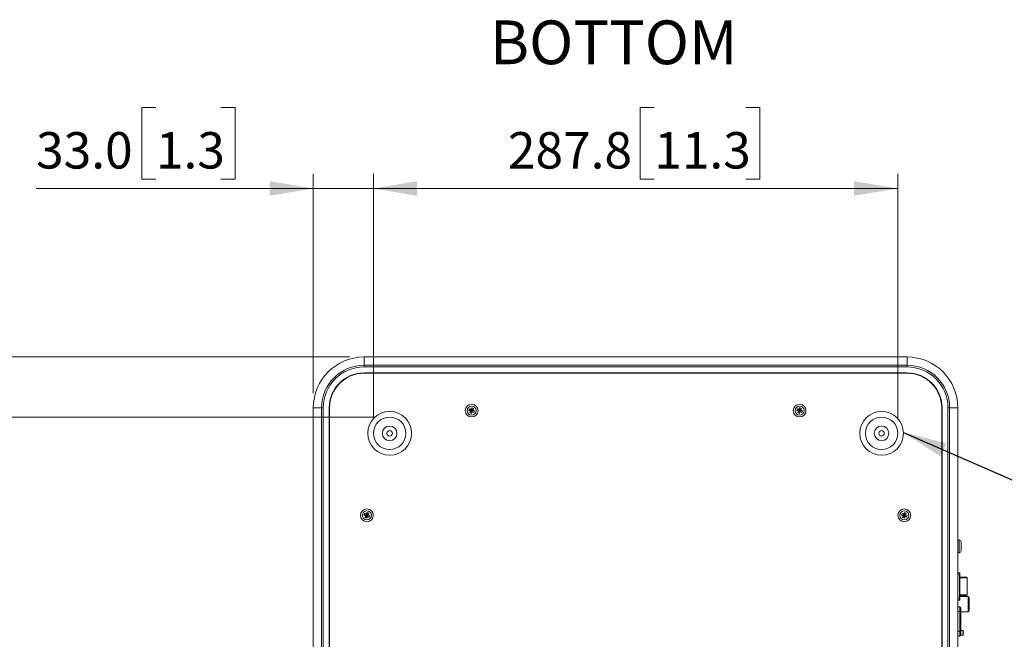
# Model space of a CAD drawing. Units: millimetres. Extents: x 14 to 279, y 15 to 195.
# Drawn here: x 142 to 209, y 57 to 100 of the extents above; entities that cross this region are included whole.
import ezdxf

# ---------------------------------------------------------------- set-up
doc = ezdxf.new("R2010")
doc.units = ezdxf.units.MM
doc.styles.add('SLDTEXTSTYLE0', font='TXT', dxfattribs={"width": 0.7})
doc.dimstyles.new('SLDDIMSTYLE0', dxfattribs={"dimtxt": 2.5, "dimasz": 3, "dimexe": 0, "dimexo": 0.0625, "dimtad": 1, "dimdec": 1, "dimlfac": 8, "dimrnd": 1e-09, "dimzin": 12, "dimdsep": 46, "dimtxsty": 'SLDTEXTSTYLE0', "dimsah": 1, "dimcen": 0.09, "dimadec": 0, "dimazin": 3, "dimtfac": 1, "dimtdec": 1, "dimtofl": 0, "dimtmove": 0, "dimatfit": 3, "dimfxl": 1, "dimfrac": 2, "dimtolj": 1, "dimtzin": 12, "dimarcsym": 0})
doc.dimstyles.new('SLDDIMSTYLE1', dxfattribs={"dimtxt": 2.5, "dimasz": 3, "dimexe": 0, "dimexo": 0.0625, "dimtad": 1, "dimdec": 1, "dimlfac": 8, "dimrnd": 1e-09, "dimzin": 4, "dimdsep": 46, "dimtxsty": 'SLDTEXTSTYLE0', "dimsah": 1, "dimcen": 0.09, "dimadec": 0, "dimazin": 1, "dimtfac": 1, "dimtdec": 1, "dimtmove": 0, "dimatfit": 0, "dimfxl": 1, "dimfrac": 2, "dimtolj": 1, "dimtzin": 12, "dimarcsym": 0})
doc.dimstyles.new('SLDDIMSTYLE2', dxfattribs={"dimtxt": 0.18, "dimasz": 3, "dimexe": 0, "dimexo": 0.0625, "dimgap": 0, "dimtad": 0, "dimtih": 1, "dimtoh": 1, "dimdec": 0, "dimrnd": 1e-09, "dimzin": 0, "dimdsep": 46, "dimtxsty": 'Standard', "dimsah": 1, "dimcen": 0.09, "dimadec": 0, "dimazin": 0, "dimtfac": 3, "dimtdec": 0, "dimtofl": 0, "dimtmove": 0, "dimatfit": 3, "dimfxl": 1, "dimfrac": 2, "dimtolj": 1, "dimtzin": 0, "dimarcsym": 0})

# ---------------------------------------------------------------- blocks, each defined once
blk = doc.blocks.new('_D_3')
at = {"color": 7, "linetype": 'Continuous', "lineweight": 0}
for p, q in [((185.314, 93.757), (184.343, 93.757)), ((184.343, 93.757), (184.343, 88.84)), ((191.592, 93.757), (192.563, 93.757)), ((192.563, 93.757), (192.563, 88.84)), ((166.048, 72.397), (166.048, 89.193)), ((202.023, 72.397), (202.023, 89.193)), ((184.343, 88.84), (185.314, 88.84)), ((192.563, 88.84), (191.592, 88.84)), ((166.048, 88.193), (202.023, 88.193))]:
    blk.add_line(p, q, dxfattribs=at)
at = {"color": 7, "linetype": 'Continuous', "lineweight": 18}
for points in [[(166.048, 88.193), (169.048, 87.693), (169.048, 88.693)], [(202.023, 88.193), (199.023, 88.693), (199.023, 87.693)]]:
    blk.add_solid(points, dxfattribs=at)
at = {"color": 7, "linetype": 'Continuous', "lineweight": 18, "char_height": 2.5, "attachment_point": 1, "style": 'SLDTEXTSTYLE0'}
for s, insert in [('287.8', (175.274, 92.063)), ('11.3', (185.314, 92.063))]:
    blk.add_mtext(s, dxfattribs=dict(at, insert=insert))
blk = doc.blocks.new('_D_4')
at = {"color": 7, "linetype": 'Continuous', "lineweight": 0}
for p, q in [((151.123, 93.757), (150.152, 93.757)), ((150.152, 93.757), (150.152, 88.84)), ((155.582, 93.757), (156.553, 93.757)), ((156.553, 93.757), (156.553, 88.84)), ((161.923, 74.147), (161.923, 89.193)), ((166.048, 72.397), (166.048, 89.193)), ((150.152, 88.84), (151.123, 88.84)), ((156.553, 88.84), (155.582, 88.84)), ((161.923, 88.193), (142.903, 88.193)), ((166.048, 88.193), (161.923, 88.193)), ((166.048, 88.193), (172.048, 88.193))]:
    blk.add_line(p, q, dxfattribs=at)
at = {"color": 7, "linetype": 'Continuous', "lineweight": 18}
for points in [[(161.923, 88.193), (158.923, 88.693), (158.923, 87.693)], [(166.048, 88.193), (169.048, 87.693), (169.048, 88.693)]]:
    blk.add_solid(points, dxfattribs=at)
at = {"color": 7, "linetype": 'Continuous', "lineweight": 18, "char_height": 2.5, "attachment_point": 1, "style": 'SLDTEXTSTYLE0'}
for s, insert in [('33.0', (142.903, 92.063)), ('1.3', (151.123, 92.063))]:
    blk.add_mtext(s, dxfattribs=dict(at, insert=insert))
blk = doc.blocks.new('_D_5')
at = {"color": 7, "linetype": 'Continuous', "lineweight": 0}
for p, q in [((166.161, 72.509), (135.056, 72.509)), ((136.056, 72.509), (136.056, 36.534)), ((130.492, 61.568), (130.492, 62.539)), ((130.492, 62.539), (135.409, 62.539)), ((135.409, 62.539), (135.409, 61.568)), ((130.492, 55.29), (130.492, 54.319)), ((135.409, 54.319), (135.409, 55.29)), ((130.492, 54.319), (135.409, 54.319)), ((166.161, 36.534), (135.056, 36.534))]:
    blk.add_line(p, q, dxfattribs=at)
at = {"color": 7, "linetype": 'Continuous', "lineweight": 18}
for points in [[(136.056, 72.509), (135.556, 69.509), (136.556, 69.509)], [(136.056, 36.534), (136.556, 39.534), (135.556, 39.534)]]:
    blk.add_solid(points, dxfattribs=at)
at = {"color": 7, "linetype": 'Continuous', "lineweight": 18, "char_height": 2.5, "attachment_point": 1, "rotation": 90, "style": 'SLDTEXTSTYLE0'}
for s, insert in [('11.3', (132.186, 55.29)), ('287.8', (132.186, 45.25))]:
    blk.add_mtext(s, dxfattribs=dict(at, insert=insert))
blk = doc.blocks.new('_D_6')
at = {"color": 7, "linetype": 'Continuous', "lineweight": 0}
for p, q in [((136.056, 76.634), (136.056, 95.503)), ((130.492, 93.561), (130.492, 94.532)), ((130.492, 94.532), (135.409, 94.532)), ((135.409, 94.532), (135.409, 93.561)), ((130.492, 89.102), (130.492, 88.131)), ((135.409, 88.131), (135.409, 89.102)), ((130.492, 88.131), (135.409, 88.131)), ((164.411, 76.634), (135.056, 76.634)), ((136.056, 72.509), (136.056, 76.634)), ((166.161, 72.509), (135.056, 72.509)), ((136.056, 72.509), (136.056, 66.509))]:
    blk.add_line(p, q, dxfattribs=at)
at = {"color": 7, "linetype": 'Continuous', "lineweight": 18}
for points in [[(136.056, 76.634), (136.556, 79.634), (135.556, 79.634)], [(136.056, 72.509), (135.556, 69.509), (136.556, 69.509)]]:
    blk.add_solid(points, dxfattribs=at)
at = {"color": 7, "linetype": 'Continuous', "lineweight": 18, "char_height": 2.5, "attachment_point": 1, "rotation": 90, "style": 'SLDTEXTSTYLE0'}
for s, insert in [('1.3', (132.186, 89.102)), ('33.0', (132.186, 80.882))]:
    blk.add_mtext(s, dxfattribs=dict(at, insert=insert))

msp = doc.modelspace()

# ---------------------------------------------------------------- linework, layer by layer
at = {"color": 7, "linetype": 'Continuous', "lineweight": 18}
for p, q in [((165.411, 76.067), (165.411, 76.634)), ((165.411, 76.634), (202.661, 76.634)), ((202.661, 76.067), (202.661, 76.634)), ((165.411, 76.067), (165.411, 75.951)), ((165.411, 76.067), (202.661, 76.067)), ((202.661, 75.951), (165.411, 75.951)), ((202.661, 76.067), (202.661, 75.951)), ((165.411, 75.547), (202.661, 75.547)), ((165.411, 75.522), (202.661, 75.522)), ((161.923, 35.897), (161.923, 73.147)), ((162.49, 73.147), (161.923, 73.147)), ((162.49, 35.897), (162.49, 73.147)), ((162.606, 73.147), (162.49, 73.147)), ((162.606, 73.147), (162.606, 35.897)), ((163.011, 35.897), (163.011, 73.147)), ((163.036, 35.897), (163.036, 73.147)), ((172.589, 72.973), (172.636, 73.089)), ((172.669, 72.94), (172.589, 72.973)), ((172.744, 72.953), (172.589, 72.973)), ((172.636, 73.089), (172.717, 73.055)), ((172.761, 72.993), (172.636, 73.089)), ((172.761, 72.993), (172.717, 73.055)), ((172.755, 72.95), (172.771, 72.988)), ((172.766, 73.075), (172.8, 73.156)), ((172.766, 73.075), (172.779, 73.001)), ((172.776, 72.99), (172.814, 72.974)), ((172.779, 73.001), (172.8, 73.156)), ((172.8, 73.156), (172.915, 73.108)), ((172.817, 72.969), (172.801, 72.93)), ((172.82, 72.984), (172.915, 73.108)), ((172.82, 72.984), (172.882, 73.028)), ((172.902, 72.979), (172.828, 72.966)), ((172.828, 72.966), (172.983, 72.945)), ((172.915, 73.108), (172.882, 73.028)), ((172.902, 72.979), (172.983, 72.945)), ((195.089, 72.973), (195.136, 73.089)), ((195.244, 72.953), (195.089, 72.973)), ((195.169, 72.94), (195.089, 72.973)), ((195.136, 73.089), (195.217, 73.055)), ((195.261, 72.993), (195.136, 73.089)), ((195.261, 72.993), (195.217, 73.055)), ((195.255, 72.95), (195.271, 72.988)), ((195.266, 73.075), (195.3, 73.156)), ((195.266, 73.075), (195.279, 73.001)), ((195.276, 72.99), (195.314, 72.974)), ((195.279, 73.001), (195.3, 73.156)), ((195.3, 73.156), (195.415, 73.108)), ((195.317, 72.969), (195.301, 72.93)), ((195.32, 72.984), (195.415, 73.108)), ((195.32, 72.984), (195.382, 73.028)), ((195.402, 72.979), (195.328, 72.966)), ((195.328, 72.966), (195.483, 72.945)), ((195.415, 73.108), (195.382, 73.028)), ((195.402, 72.979), (195.483, 72.945)), ((205.036, 73.147), (205.036, 35.897)), ((205.061, 35.897), (205.061, 73.147)), ((205.465, 73.147), (205.465, 35.897)), ((205.465, 73.147), (205.581, 73.147)), ((205.581, 35.897), (205.581, 73.147)), ((205.581, 73.147), (206.148, 73.147)), ((206.148, 35.897), (206.148, 73.147)), ((172.752, 72.934), (172.656, 72.81)), ((172.656, 72.81), (172.69, 72.891)), ((172.772, 72.762), (172.656, 72.81)), ((172.669, 72.94), (172.744, 72.953)), ((172.752, 72.934), (172.69, 72.891)), ((172.795, 72.928), (172.757, 72.944)), ((172.792, 72.917), (172.772, 72.762)), ((172.805, 72.843), (172.772, 72.762)), ((172.805, 72.843), (172.792, 72.917)), ((172.811, 72.925), (172.854, 72.863)), ((172.811, 72.925), (172.935, 72.83)), ((172.935, 72.83), (172.854, 72.863)), ((172.983, 72.945), (172.935, 72.83)), ((195.252, 72.934), (195.156, 72.81)), ((195.156, 72.81), (195.19, 72.891)), ((195.272, 72.762), (195.156, 72.81)), ((195.169, 72.94), (195.244, 72.953)), ((195.252, 72.934), (195.19, 72.891)), ((195.295, 72.928), (195.257, 72.944)), ((195.292, 72.917), (195.272, 72.762)), ((195.305, 72.843), (195.272, 72.762)), ((195.305, 72.843), (195.292, 72.917)), ((195.311, 72.925), (195.354, 72.863)), ((195.311, 72.925), (195.435, 72.83)), ((195.435, 72.83), (195.354, 72.863)), ((195.483, 72.945), (195.435, 72.83)), ((165.401, 65.786), (165.449, 65.901)), ((165.556, 65.765), (165.401, 65.786)), ((165.482, 65.752), (165.401, 65.786)), ((165.449, 65.901), (165.53, 65.868)), ((165.573, 65.806), (165.449, 65.901)), ((165.564, 65.747), (165.469, 65.622)), ((165.469, 65.622), (165.502, 65.703)), ((165.584, 65.574), (165.469, 65.622)), ((165.482, 65.752), (165.556, 65.765)), ((165.564, 65.747), (165.502, 65.703)), ((165.573, 65.806), (165.53, 65.868)), ((165.567, 65.762), (165.583, 65.8)), ((165.608, 65.741), (165.57, 65.756)), ((165.579, 65.888), (165.612, 65.969)), ((165.579, 65.888), (165.592, 65.813)), ((165.605, 65.73), (165.584, 65.574)), ((165.618, 65.655), (165.584, 65.574)), ((165.589, 65.803), (165.627, 65.787)), ((165.592, 65.813), (165.612, 65.969)), ((165.618, 65.655), (165.605, 65.73)), ((165.612, 65.969), (165.728, 65.921)), ((165.629, 65.781), (165.613, 65.743)), ((165.623, 65.737), (165.667, 65.676)), ((165.623, 65.737), (165.747, 65.642)), ((165.632, 65.797), (165.728, 65.921)), ((165.632, 65.797), (165.694, 65.84)), ((165.715, 65.791), (165.64, 65.778)), ((165.64, 65.778), (165.795, 65.758)), ((165.747, 65.642), (165.667, 65.676)), ((165.728, 65.921), (165.694, 65.84)), ((165.715, 65.791), (165.795, 65.758)), ((165.795, 65.758), (165.747, 65.642)), ((202.276, 65.786), (202.324, 65.901)), ((202.431, 65.765), (202.276, 65.786)), ((202.357, 65.752), (202.276, 65.786)), ((202.324, 65.901), (202.405, 65.868)), ((202.448, 65.806), (202.324, 65.901)), ((202.439, 65.747), (202.344, 65.622)), ((202.344, 65.622), (202.377, 65.703)), ((202.459, 65.574), (202.344, 65.622)), ((202.357, 65.752), (202.431, 65.765)), ((202.439, 65.747), (202.377, 65.703)), ((202.448, 65.806), (202.405, 65.868)), ((202.442, 65.762), (202.458, 65.8)), ((202.483, 65.741), (202.445, 65.756)), ((202.454, 65.888), (202.487, 65.969)), ((202.454, 65.888), (202.467, 65.813)), ((202.48, 65.73), (202.459, 65.574)), ((202.493, 65.655), (202.459, 65.574)), ((202.464, 65.803), (202.502, 65.787)), ((202.467, 65.813), (202.487, 65.969)), ((202.493, 65.655), (202.48, 65.73)), ((202.487, 65.969), (202.603, 65.921)), ((202.504, 65.781), (202.488, 65.743)), ((202.498, 65.737), (202.542, 65.676)), ((202.498, 65.737), (202.622, 65.642)), ((202.507, 65.797), (202.603, 65.921)), ((202.507, 65.797), (202.569, 65.84)), ((202.59, 65.791), (202.515, 65.778)), ((202.515, 65.778), (202.67, 65.758)), ((202.622, 65.642), (202.542, 65.676)), ((202.603, 65.921), (202.569, 65.84)), ((202.59, 65.791), (202.67, 65.758)), ((202.67, 65.758), (202.622, 65.642)), ((206.236, 64.084), (206.148, 64.084)), ((206.361, 63.959), (206.361, 63.334)), ((206.148, 63.209), (206.236, 63.209)), ((206.148, 61.834), (206.248, 61.834)), ((206.248, 61.709), (206.248, 61.834)), ((206.248, 60.084), (206.248, 61.709)), ((206.286, 61.709), (206.248, 61.709)), ((206.286, 61.797), (206.286, 61.709)), ((206.286, 61.709), (206.286, 60.084)), ((206.286, 61.522), (206.741, 61.522)), ((206.775, 61.484), (206.286, 61.484)), ((206.775, 60.309), (206.775, 61.484)), ((206.779, 60.309), (206.779, 61.484)), ((206.286, 60.309), (206.775, 60.309)), ((206.741, 60.272), (206.286, 60.272)), ((206.848, 60.192), (206.286, 60.192)), ((206.911, 60.129), (206.911, 59.217)), ((206.248, 59.959), (206.148, 59.959)), ((206.148, 59.484), (206.286, 59.484)), ((206.286, 60.084), (206.248, 60.084)), ((206.248, 59.959), (206.248, 60.084)), ((206.286, 60.084), (206.286, 59.997)), ((206.286, 59.172), (206.286, 59.484)), ((206.286, 57.797), (206.286, 59.172)), ((206.348, 59.172), (206.286, 59.172)), ((206.348, 59.422), (206.348, 59.172)), ((206.348, 59.172), (206.348, 57.797)), ((206.348, 59.154), (206.848, 59.154)), ((206.286, 57.484), (206.148, 57.484)), ((206.286, 57.484), (206.286, 57.797)), ((206.348, 57.797), (206.286, 57.797)), ((206.536, 57.865), (206.348, 57.865)), ((206.348, 57.797), (206.348, 57.547)), ((206.536, 57.553), (206.348, 57.553)), ((206.536, 57.859), (206.498, 57.822)), ((206.498, 57.822), (206.536, 57.784)), ((206.536, 57.784), (206.498, 57.747)), ((206.498, 57.747), (206.536, 57.709)), ((206.498, 57.672), (206.536, 57.709)), ((206.536, 57.634), (206.498, 57.672)), ((206.498, 57.597), (206.536, 57.634)), ((206.536, 57.559), (206.498, 57.597)), ((206.536, 57.859), (206.536, 57.865)), ((206.536, 57.553), (206.536, 57.559))]:
    msp.add_line(p, q, dxfattribs=at)
at = {"color": 8, "linetype": 'Continuous', "lineweight": 18}
for p, q in [((206.236, 63.209), (206.236, 64.084)), ((206.248, 61.709), (206.148, 61.709)), ((206.779, 61.484), (206.775, 61.484)), ((206.775, 60.309), (206.779, 60.309)), ((206.848, 59.154), (206.848, 60.192)), ((206.148, 60.084), (206.248, 60.084)), ((206.286, 59.172), (206.148, 59.172)), ((206.148, 57.797), (206.286, 57.797))]:
    msp.add_line(p, q, dxfattribs=at)
at = {"color": 7, "linetype": 'Continuous', "lineweight": 18}
for centre, radius in [((172.786, 72.959), 0.438), ((172.786, 72.959), 0.312), ((195.286, 72.959), 0.438), ((195.286, 72.959), 0.312), ((167.161, 71.397), 1.5), ((167.161, 71.397), 1.112), ((200.911, 71.397), 1.5), ((200.911, 71.397), 1.112), ((167.161, 71.397), 0.5), ((200.911, 71.397), 0.5), ((167.161, 71.397), 0.188), ((200.911, 71.397), 0.188), ((165.598, 65.772), 0.437), ((202.473, 65.772), 0.437), ((165.598, 65.772), 0.312), ((202.473, 65.772), 0.312)]:
    msp.add_circle(centre, radius, dxfattribs=at)
for centre, radius, start, end in [((165.411, 73.147), 3.487, 90, 180), ((202.661, 73.147), 3.487, 0, 90), ((165.411, 73.147), 2.92, 90, 180), ((165.411, 73.147), 2.805, 90, 180), ((202.661, 73.147), 2.92, 0, 90), ((202.661, 73.147), 2.805, 0, 90), ((165.411, 73.147), 2.4, 90, 180), ((165.411, 73.147), 2.375, 90, 180), ((202.661, 73.147), 2.4, 0, 90), ((202.661, 73.147), 2.375, 0, 90), ((206.236, 63.959), 0.125, 0, 90), ((206.236, 63.334), 0.125, 270, 0), ((206.248, 61.797), 0.0375, 0, 90), ((206.741, 61.484), 0.0375, 0, 90), ((206.739, 61.486), 0.0356, 356.91196, 86.53659), ((206.741, 60.309), 0.0375, 270, 0), ((206.739, 60.307), 0.0356, 273.46341, 3.08804), ((206.848, 60.129), 0.0625, 0, 90), ((206.248, 59.997), 0.0375, 270, 0), ((206.286, 59.422), 0.0625, 0, 90), ((206.848, 59.217), 0.0625, 270, 0), ((206.286, 57.547), 0.0625, 270, 0)]:
    msp.add_arc(centre, radius, start, end, dxfattribs=at)
for points, knots in [([(172.717, 73.055), (172.722, 73.054), (172.73, 73.051), (172.744, 73.053), (172.755, 73.059), (172.762, 73.067), (172.765, 73.073), (172.766, 73.075)], [0, 0, 0, 0, 0.232733, 0.461688, 0.667065, 0.867805, 1, 1, 1, 1]), ([(172.771, 72.988), (172.769, 72.988), (172.766, 72.99), (172.763, 72.992), (172.761, 72.993)], [0, 0, 0, 0, 0.402206, 1, 1, 1, 1]), ([(172.776, 72.99), (172.775, 72.989), (172.773, 72.988), (172.771, 72.988), (172.771, 72.988)], [0, 0, 0, 0, 0.6344736, 1, 1, 1, 1]), ([(172.779, 73.001), (172.779, 72.999), (172.778, 72.995), (172.777, 72.992), (172.776, 72.99)], [0, 0, 0, 0, 0.458445, 1, 1, 1, 1]), ([(172.814, 72.974), (172.815, 72.976), (172.816, 72.979), (172.819, 72.982), (172.82, 72.984)], [0, 0, 0, 0, 0.402206, 1, 1, 1, 1]), ([(172.817, 72.969), (172.816, 72.97), (172.815, 72.971), (172.814, 72.974), (172.814, 72.974)], [0, 0, 0, 0, 0.634474, 1, 1, 1, 1]), ([(172.828, 72.966), (172.826, 72.966), (172.822, 72.966), (172.819, 72.968), (172.817, 72.969)], [0, 0, 0, 0, 0.458445, 1, 1, 1, 1]), ([(172.882, 73.028), (172.88, 73.023), (172.878, 73.014), (172.88, 73.001), (172.886, 72.99), (172.894, 72.983), (172.9, 72.98), (172.902, 72.979)], [0, 0, 0, 0, 0.232733, 0.461688, 0.667065, 0.867805, 1, 1, 1, 1]), ([(195.217, 73.055), (195.222, 73.054), (195.23, 73.051), (195.244, 73.053), (195.255, 73.059), (195.262, 73.067), (195.265, 73.073), (195.266, 73.075)], [0, 0, 0, 0, 0.2327332, 0.4616879, 0.6670647, 0.8678046, 1, 1, 1, 1]), ([(195.271, 72.988), (195.269, 72.988), (195.266, 72.99), (195.263, 72.992), (195.261, 72.993)], [0, 0, 0, 0, 0.402206, 1, 1, 1, 1]), ([(195.276, 72.99), (195.275, 72.989), (195.273, 72.988), (195.271, 72.988), (195.271, 72.988)], [0, 0, 0, 0, 0.634474, 1, 1, 1, 1]), ([(195.279, 73.001), (195.279, 72.999), (195.278, 72.995), (195.277, 72.992), (195.276, 72.99)], [0, 0, 0, 0, 0.458445, 1, 1, 1, 1]), ([(195.314, 72.974), (195.315, 72.976), (195.316, 72.979), (195.319, 72.982), (195.32, 72.984)], [0, 0, 0, 0, 0.402206, 1, 1, 1, 1]), ([(195.317, 72.969), (195.316, 72.97), (195.315, 72.971), (195.314, 72.974), (195.314, 72.974)], [0, 0, 0, 0, 0.634474, 1, 1, 1, 1]), ([(195.328, 72.966), (195.326, 72.966), (195.322, 72.966), (195.319, 72.968), (195.317, 72.969)], [0, 0, 0, 0, 0.458445, 1, 1, 1, 1]), ([(195.382, 73.028), (195.38, 73.023), (195.378, 73.014), (195.38, 73.001), (195.386, 72.99), (195.394, 72.983), (195.4, 72.98), (195.402, 72.979)], [0, 0, 0, 0, 0.232733, 0.461688, 0.667065, 0.867805, 1, 1, 1, 1]), ([(172.69, 72.891), (172.691, 72.895), (172.694, 72.904), (172.692, 72.917), (172.686, 72.928), (172.678, 72.936), (172.672, 72.939), (172.669, 72.94)], [0, 0, 0, 0, 0.2327332, 0.4616879, 0.6670647, 0.8678046, 1, 1, 1, 1]), ([(172.744, 72.953), (172.746, 72.952), (172.749, 72.952), (172.753, 72.95), (172.755, 72.95)], [0, 0, 0, 0, 0.458445, 1, 1, 1, 1]), ([(172.757, 72.944), (172.757, 72.943), (172.755, 72.939), (172.753, 72.936), (172.752, 72.934)], [0, 0, 0, 0, 0.402206, 1, 1, 1, 1]), ([(172.755, 72.95), (172.755, 72.949), (172.757, 72.947), (172.757, 72.945), (172.757, 72.944)], [0, 0, 0, 0, 0.634474, 1, 1, 1, 1]), ([(172.792, 72.917), (172.792, 72.919), (172.793, 72.923), (172.794, 72.926), (172.795, 72.928)], [0, 0, 0, 0, 0.458445, 1, 1, 1, 1]), ([(172.795, 72.928), (172.796, 72.929), (172.798, 72.93), (172.8, 72.93), (172.801, 72.93)], [0, 0, 0, 0, 0.6344736, 1, 1, 1, 1]), ([(172.801, 72.93), (172.802, 72.93), (172.806, 72.929), (172.809, 72.926), (172.811, 72.925)], [0, 0, 0, 0, 0.402206, 1, 1, 1, 1]), ([(172.854, 72.863), (172.85, 72.864), (172.841, 72.867), (172.828, 72.865), (172.816, 72.859), (172.809, 72.851), (172.806, 72.845), (172.805, 72.843)], [0, 0, 0, 0, 0.232733, 0.461688, 0.667065, 0.867805, 1, 1, 1, 1]), ([(195.19, 72.891), (195.191, 72.895), (195.194, 72.904), (195.192, 72.917), (195.186, 72.928), (195.178, 72.936), (195.172, 72.939), (195.169, 72.94)], [0, 0, 0, 0, 0.232733, 0.461688, 0.667065, 0.867805, 1, 1, 1, 1]), ([(195.244, 72.953), (195.246, 72.952), (195.249, 72.952), (195.253, 72.95), (195.255, 72.95)], [0, 0, 0, 0, 0.458445, 1, 1, 1, 1]), ([(195.257, 72.944), (195.257, 72.943), (195.255, 72.939), (195.253, 72.936), (195.252, 72.934)], [0, 0, 0, 0, 0.402206, 1, 1, 1, 1]), ([(195.255, 72.95), (195.255, 72.949), (195.257, 72.947), (195.257, 72.945), (195.257, 72.944)], [0, 0, 0, 0, 0.634474, 1, 1, 1, 1]), ([(195.292, 72.917), (195.292, 72.919), (195.293, 72.923), (195.294, 72.926), (195.295, 72.928)], [0, 0, 0, 0, 0.458445, 1, 1, 1, 1]), ([(195.295, 72.928), (195.296, 72.929), (195.298, 72.93), (195.3, 72.93), (195.301, 72.93)], [0, 0, 0, 0, 0.634474, 1, 1, 1, 1]), ([(195.301, 72.93), (195.302, 72.93), (195.306, 72.929), (195.309, 72.926), (195.311, 72.925)], [0, 0, 0, 0, 0.402206, 1, 1, 1, 1]), ([(195.354, 72.863), (195.35, 72.864), (195.341, 72.867), (195.328, 72.865), (195.316, 72.859), (195.309, 72.851), (195.306, 72.845), (195.305, 72.843)], [0, 0, 0, 0, 0.232733, 0.461688, 0.667065, 0.867805, 1, 1, 1, 1]), ([(165.502, 65.703), (165.504, 65.708), (165.506, 65.716), (165.504, 65.73), (165.498, 65.741), (165.49, 65.748), (165.484, 65.751), (165.482, 65.752)], [0, 0, 0, 0, 0.2327332, 0.4616879, 0.6670647, 0.8678046, 1, 1, 1, 1]), ([(165.53, 65.868), (165.534, 65.866), (165.543, 65.864), (165.556, 65.866), (165.568, 65.872), (165.575, 65.88), (165.578, 65.886), (165.579, 65.888)], [0, 0, 0, 0, 0.2327332, 0.4616879, 0.6670647, 0.8678046, 1, 1, 1, 1]), ([(165.556, 65.765), (165.558, 65.765), (165.562, 65.764), (165.565, 65.763), (165.567, 65.762)], [0, 0, 0, 0, 0.458445, 1, 1, 1, 1]), ([(165.57, 65.756), (165.569, 65.755), (165.568, 65.752), (165.565, 65.748), (165.564, 65.747)], [0, 0, 0, 0, 0.402206, 1, 1, 1, 1]), ([(165.567, 65.762), (165.568, 65.761), (165.569, 65.759), (165.569, 65.757), (165.57, 65.756)], [0, 0, 0, 0, 0.634474, 1, 1, 1, 1]), ([(165.583, 65.8), (165.582, 65.801), (165.578, 65.802), (165.575, 65.804), (165.573, 65.806)], [0, 0, 0, 0, 0.402206, 1, 1, 1, 1]), ([(165.589, 65.803), (165.588, 65.802), (165.586, 65.801), (165.584, 65.8), (165.583, 65.8)], [0, 0, 0, 0, 0.634474, 1, 1, 1, 1]), ([(165.592, 65.813), (165.592, 65.812), (165.591, 65.808), (165.59, 65.804), (165.589, 65.803)], [0, 0, 0, 0, 0.458445, 1, 1, 1, 1]), ([(165.605, 65.73), (165.605, 65.732), (165.605, 65.735), (165.607, 65.739), (165.608, 65.741)], [0, 0, 0, 0, 0.458445, 1, 1, 1, 1]), ([(165.608, 65.741), (165.609, 65.741), (165.611, 65.742), (165.613, 65.743), (165.613, 65.743)], [0, 0, 0, 0, 0.6344736, 1, 1, 1, 1]), ([(165.613, 65.743), (165.615, 65.742), (165.618, 65.741), (165.621, 65.739), (165.623, 65.737)], [0, 0, 0, 0, 0.402206, 1, 1, 1, 1]), ([(165.667, 65.676), (165.662, 65.677), (165.654, 65.68), (165.64, 65.678), (165.629, 65.672), (165.622, 65.664), (165.619, 65.658), (165.618, 65.655)], [0, 0, 0, 0, 0.2327332, 0.4616879, 0.6670647, 0.8678046, 1, 1, 1, 1]), ([(165.627, 65.787), (165.627, 65.788), (165.629, 65.792), (165.631, 65.795), (165.632, 65.797)], [0, 0, 0, 0, 0.402206, 1, 1, 1, 1]), ([(165.629, 65.781), (165.629, 65.782), (165.627, 65.784), (165.627, 65.786), (165.627, 65.787)], [0, 0, 0, 0, 0.634474, 1, 1, 1, 1]), ([(165.64, 65.778), (165.638, 65.778), (165.635, 65.779), (165.631, 65.78), (165.629, 65.781)], [0, 0, 0, 0, 0.458445, 1, 1, 1, 1]), ([(165.694, 65.84), (165.693, 65.836), (165.69, 65.827), (165.692, 65.813), (165.698, 65.802), (165.706, 65.795), (165.712, 65.792), (165.715, 65.791)], [0, 0, 0, 0, 0.2327332, 0.4616879, 0.6670647, 0.8678046, 1, 1, 1, 1]), ([(202.377, 65.703), (202.379, 65.708), (202.381, 65.716), (202.379, 65.73), (202.373, 65.741), (202.365, 65.748), (202.359, 65.751), (202.357, 65.752)], [0, 0, 0, 0, 0.232733, 0.461688, 0.667065, 0.867805, 1, 1, 1, 1]), ([(202.405, 65.868), (202.409, 65.866), (202.418, 65.864), (202.431, 65.866), (202.443, 65.872), (202.45, 65.88), (202.453, 65.886), (202.454, 65.888)], [0, 0, 0, 0, 0.232733, 0.461688, 0.667065, 0.867805, 1, 1, 1, 1]), ([(202.431, 65.765), (202.433, 65.765), (202.437, 65.764), (202.44, 65.763), (202.442, 65.762)], [0, 0, 0, 0, 0.458445, 1, 1, 1, 1]), ([(202.445, 65.756), (202.444, 65.755), (202.443, 65.752), (202.44, 65.748), (202.439, 65.747)], [0, 0, 0, 0, 0.402206, 1, 1, 1, 1]), ([(202.442, 65.762), (202.443, 65.761), (202.444, 65.759), (202.444, 65.757), (202.445, 65.756)], [0, 0, 0, 0, 0.634474, 1, 1, 1, 1]), ([(202.458, 65.8), (202.457, 65.801), (202.453, 65.802), (202.45, 65.804), (202.448, 65.806)], [0, 0, 0, 0, 0.402206, 1, 1, 1, 1]), ([(202.464, 65.803), (202.463, 65.802), (202.461, 65.801), (202.459, 65.8), (202.458, 65.8)], [0, 0, 0, 0, 0.6344736, 1, 1, 1, 1]), ([(202.467, 65.813), (202.467, 65.812), (202.466, 65.808), (202.465, 65.804), (202.464, 65.803)], [0, 0, 0, 0, 0.458445, 1, 1, 1, 1]), ([(202.48, 65.73), (202.48, 65.732), (202.48, 65.735), (202.482, 65.739), (202.483, 65.741)], [0, 0, 0, 0, 0.458445, 1, 1, 1, 1]), ([(202.483, 65.741), (202.484, 65.741), (202.486, 65.742), (202.488, 65.743), (202.488, 65.743)], [0, 0, 0, 0, 0.634474, 1, 1, 1, 1]), ([(202.488, 65.743), (202.49, 65.742), (202.493, 65.741), (202.496, 65.739), (202.498, 65.737)], [0, 0, 0, 0, 0.402206, 1, 1, 1, 1]), ([(202.542, 65.676), (202.537, 65.677), (202.529, 65.68), (202.515, 65.678), (202.504, 65.672), (202.497, 65.664), (202.494, 65.658), (202.493, 65.655)], [0, 0, 0, 0, 0.232733, 0.461688, 0.667065, 0.867805, 1, 1, 1, 1]), ([(202.502, 65.787), (202.502, 65.788), (202.504, 65.792), (202.506, 65.795), (202.507, 65.797)], [0, 0, 0, 0, 0.402206, 1, 1, 1, 1]), ([(202.504, 65.781), (202.504, 65.782), (202.502, 65.784), (202.502, 65.786), (202.502, 65.787)], [0, 0, 0, 0, 0.6344736, 1, 1, 1, 1]), ([(202.515, 65.778), (202.513, 65.778), (202.51, 65.779), (202.506, 65.78), (202.504, 65.781)], [0, 0, 0, 0, 0.458445, 1, 1, 1, 1]), ([(202.569, 65.84), (202.568, 65.836), (202.565, 65.827), (202.567, 65.813), (202.573, 65.802), (202.581, 65.795), (202.587, 65.792), (202.59, 65.791)], [0, 0, 0, 0, 0.232733, 0.461688, 0.667065, 0.867805, 1, 1, 1, 1])]:
    msp.add_open_spline(points, degree=3, knots=knots, dxfattribs=at)

# ---------------------------------------------------------------- texts
at = {"color": 7, "linetype": 'Continuous', "lineweight": 0, "insert": (174.038, 99.722), "char_height": 3, "attachment_point": 1, "style": 'SLDTEXTSTYLE0'}
msp.add_mtext('BOTTOM', dxfattribs=at)

# ---------------------------------------------------------------- dimensions: what is measured, and where the dimension line sits
at = {"color": 7, "linetype": 'Continuous', "lineweight": 18}
for base, p2, dimstyle, picture, middle in [((136.056, 76.634), (165.411, 76.634), 'SLDDIMSTYLE1', '_D_6', (136.056, 88.193)), ((136.056, 36.534), (167.161, 36.534), 'SLDDIMSTYLE0', '_D_5', (136.056, 54.38))]:
    dim = msp.add_linear_dim(base=base, p1=(167.161, 72.509), p2=p2, angle=90, dimstyle=dimstyle, dxfattribs=at)
    dim.commit()
    dim.dimension.update_dxf_attribs({"geometry": picture, "text_midpoint": middle, "dimtype": 160})
for base, p2, dimstyle, picture, middle in [((161.923, 88.193), (161.923, 73.147), 'SLDDIMSTYLE1', '_D_4', (150.214, 88.193)), ((202.023, 88.193), (202.023, 71.397), 'SLDDIMSTYLE0', '_D_3', (184.405, 88.193))]:
    dim = msp.add_linear_dim(base=base, p1=(166.048, 71.397), p2=p2, dimstyle=dimstyle, dxfattribs=at)
    dim.commit()
    dim.dimension.update_dxf_attribs({"geometry": picture, "text_midpoint": middle, "dimtype": 160})

# ---------------------------------------------------------------- leaders
at = {"color": 7, "linetype": 'Continuous', "lineweight": 0}
msp.add_leader([(202.409, 71.46), (210.484, 67.935)], dimstyle='SLDDIMSTYLE2', dxfattribs=at)

doc.saveas('drawing.dxf')
